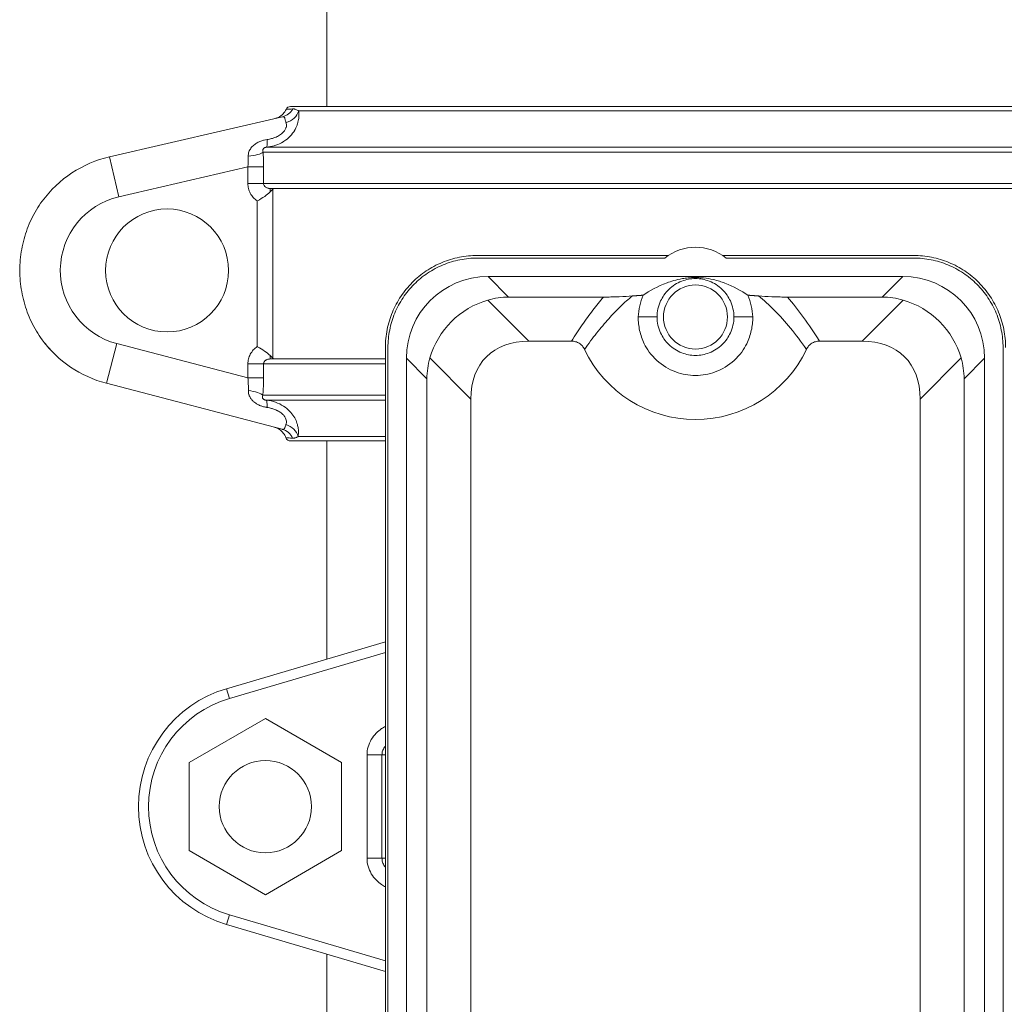
# Model space of a CAD drawing. Units: inches. Extents: x 15 to 210, y 1 to 308.
# Drawn here: x 62 to 68, y 94 to 100 of the extents above; entities that cross this region are included whole.
import ezdxf

# ---------------------------------------------------------------- set-up
doc = ezdxf.new("R2010")
doc.units = ezdxf.units.IN
doc.header["$MEASUREMENT"] = 0

# ---------------------------------------------------------------- blocks, each defined once
blk = doc.blocks.new('4_INCH_FCA2_TD_FRONT')
at = {"color": 0, "linetype": 'Continuous', "lineweight": 0, "extrusion": (0, 1, -2.22045e-16)}
for p, q in [((-2.25, 7.52), (-2.25, 12.031)), ((-2.4716, 7.52), (0, 7.52)), ((0, 7.52), (2.4716, 7.52)), ((-2.52, 7.4575), (-3.5756, 7.2129)), ((-2.4218, 7.4932), (2.4218, 7.4932)), ((2.6169, 7.2714), (-2.6169, 7.2714)), ((-3.5756, 7.2129), (-3.5192, 6.9694)), ((2.6391, 7.2416), (-2.6391, 7.2416)), ((-2.7317, 7.1518), (-3.5192, 6.9694)), ((-2.7317, 7.05), (-2.7317, 7.1518)), ((-2.6359, 7.05), (-2.6359, 7.1518)), ((-2.6359, 7.05), (-2.7317, 7.05)), ((2.6359, 7.05), (-2.6359, 7.05)), ((-2.5958, 7.02), (2.5958, 7.02)), ((-2.5958, 7.02), (-2.5958, 6.9989)), ((-2.5958, 6.9989), (-2.579, 7.0157)), ((-2.579, 7.0157), (-2.579, 5.9843)), ((-2.6747, 6.9441), (-2.6747, 6.0559)), ((-0.1658, 6.6112), (-1.3312, 6.6112)), ((1.3312, 6.6112), (0.1658, 6.6112)), ((-0.1873, 6.5956), (-1.3312, 6.5956)), ((1.3312, 6.5956), (0.1873, 6.5956)), ((-1.2656, 6.4832), (1.2656, 6.4832)), ((-1.2656, 6.4832), (-1.1402, 6.3577)), ((1.2656, 6.4832), (1.1402, 6.3577)), ((-1.2674, 6.3397), (-1.0166, 6.0889)), ((-1.1402, 6.3577), (-0.5621, 6.3577)), ((0.5621, 6.3577), (1.1402, 6.3577)), ((1.0166, 6.0889), (1.2674, 6.3397)), ((-0.2344, 6.2362), (-0.3491, 6.2362)), ((0.2344, 6.2362), (0.3491, 6.2362)), ((-3.5951, 5.8319), (-3.5319, 6.0737)), ((-3.5319, 6.0737), (-2.7317, 5.8644)), ((-1.0166, 6.0889), (-0.7568, 6.0889)), ((0.7568, 6.0889), (1.0166, 6.0889)), ((-1.8925, 6.0499), (-1.8925, 0.4501)), ((-1.8769, 6.0499), (-1.8769, 0.4501)), ((1.8769, 0.4501), (1.8769, 6.0499)), ((-2.7317, 5.8644), (-2.7317, 5.95)), ((-2.6359, 5.95), (-2.7317, 5.95)), ((-2.6359, 5.95), (-1.8925, 5.95)), ((-2.6359, 5.8644), (-2.6359, 5.95)), ((-2.5958, 6.0011), (-2.579, 5.9843)), ((-2.5958, 5.98), (-2.5958, 6.0011)), ((-1.8925, 5.98), (-2.5958, 5.98)), ((-1.7644, 0.5156), (-1.7644, 5.9844)), ((-1.7644, 5.9844), (-1.639, 5.859)), ((-1.621, 5.9862), (-1.3702, 5.7354)), ((1.3702, 5.7354), (1.621, 5.9862)), ((1.7644, 5.9844), (1.639, 5.859)), ((1.7644, 5.9844), (1.7644, 0.5156)), ((-3.5951, 5.8319), (-2.5222, 5.5512)), ((-2.6359, 5.8644), (-2.7317, 5.8644)), ((-1.639, 0.641), (-1.639, 5.859)), ((1.639, 5.859), (1.639, 0.641)), ((-1.8925, 5.7584), (-2.6403, 5.7584)), ((-1.8925, 5.7286), (-2.6192, 5.7286)), ((-1.3702, 0.7646), (-1.3702, 5.7354)), ((1.3702, 5.7354), (1.3702, 0.7646)), ((-2.4716, 5.48), (-1.8925, 5.48)), ((-2.4252, 5.5068), (-1.8925, 5.5068)), ((-2.25, 5.48), (-2.25, 4.15)), ((-1.8925, 4.2555), (-2.8623, 3.9693)), ((-1.8925, 4.1909), (-2.8447, 3.9099)), ((-2.8623, 3.9693), (-2.8447, 3.9099)), ((-2.625, 3.7869), (-3.09, 3.5185)), ((-2.16, 3.5185), (-2.625, 3.7869)), ((-2.0045, 3.565), (-2.0045, 2.935)), ((-2.0045, 3.565), (-1.9134, 3.565)), ((-1.9134, 3.565), (-1.9134, 2.935)), ((-1.9134, 3.565), (-1.8925, 3.565)), ((-3.09, 3.5185), (-3.09, 2.9815)), ((-2.16, 2.9815), (-2.16, 3.5185)), ((-3.09, 2.9815), (-2.625, 2.7131)), ((-2.625, 2.7131), (-2.16, 2.9815)), ((-2.0045, 2.935), (-1.9134, 2.935)), ((-1.8925, 2.935), (-1.9134, 2.935)), ((-2.8623, 2.5307), (-2.8447, 2.5901)), ((-2.8447, 2.5901), (-1.8925, 2.3091)), ((-2.8623, 2.5307), (-1.8925, 2.2445)), ((-2.25, 2.35), (-2.25, 0.969))]:
    blk.add_line(p, q, dxfattribs=at)
at = {"color": 0, "linetype": 'Continuous', "lineweight": 0}
for centre, radius in [((-3.225, 6.52), 0.375), ((-2.625, 3.25), 0.2815)]:
    blk.add_circle(centre, radius, dxfattribs=at)
at = {"color": 0, "linetype": 'Continuous', "lineweight": 0, "extrusion": (0, -2.22045e-16, -1)}
blk.add_circle((0, 6.2362), 0.1953, dxfattribs=at)
for centre, radius, start, end in [((2.4716, 7.49), 0.03, 24.52172, 89.99999), ((0, 6.3612), 0.75, 205.47982, 334.52019), ((2.4716, 5.51), 0.03, 270, 340.51266)]:
    blk.add_arc(centre, radius, start, end, dxfattribs=at)
at = {"color": 0, "linetype": 'Continuous', "lineweight": 0}
for centre, radius, start, end in [((-3.4151, 6.52), 0.7113, 103.04175, 143.53104), ((-3.4151, 6.52), 0.4613, 103.04175, 255.34053), ((0, 6.3612), 0.3, 51.37517, 128.62483), ((-3.4151, 6.52), 0.7113, 216.46881, 255.34053), ((-2.65, 3.25), 0.75, 106.44046, 253.55954), ((-2.65, 3.25), 0.688, 106.44046, 253.55954)]:
    blk.add_arc(centre, radius, start, end, dxfattribs=at)
at = {"color": 0, "linetype": 'Continuous', "lineweight": 0, "extrusion": (6.16298e-33, -2.22045e-16, -1)}
blk.add_ellipse((-2.5425, 7.5549), major_axis=(0.0226, -0.0974), ratio=0.977455, start_param=-0.824904, end_param=-0.000005, dxfattribs=at)
at = {"color": 0, "linetype": 'Continuous', "lineweight": 0, "extrusion": (-1.2326e-32, -2.22045e-16, -1)}
blk.add_ellipse((-2.518, 7.5039), major_axis=(-0.0955, -0.0297), ratio=0.841699, start_param=-2.662495, end_param=-1.508714, dxfattribs=at)
at = {"color": 0, "linetype": 'Continuous', "lineweight": 0}
for centre, major_axis, ratio, start_param, end_param in [((-2.6272, 7.3709), (0.0101, -0.0995), 0.081416, 0.029754, 1.002728), ((-1.2632, 5.982), (-0.3553, 0.3553), 0.995146, -0.782965, 0.782965), ((1.2632, 5.982), (0.3553, 0.3553), 0.995146, -0.782965, 0.782965), ((1.1001, 5.8188), (0.2272, 0.4986), 0.899541, 0.129683, 0.38905), ((-0.6631, 5.3818), (-0.6124, 0.6124), 0.57735, -0.523599, 0.523599), ((0.6631, 5.3818), (0.6124, 0.6124), 0.57735, -0.523599, 0.523599), ((-1.1001, 5.8188), (-0.4986, 0.2272), 0.899541, 0.129683, 0.38905), ((-2.7364, 5.7584), (0.0996, -0.0089), 0.292704, 0.296699, 1.521611), ((-2.5475, 5.4545), (0.0253, 0.0967), 0.977737, -0.878314, -0.000014), ((-2.5216, 5.4961), (-0.0943, 0.0332), 0.865476, -2.633641, -1.499426)]:
    blk.add_ellipse(centre, major_axis=major_axis, ratio=ratio, start_param=start_param, end_param=end_param, dxfattribs=at)
at = {"color": 0, "linetype": 'Continuous', "lineweight": 0, "extrusion": (-1.54074e-32, -2.22045e-16, -1)}
blk.add_ellipse((-2.7351, 7.2416), major_axis=(0.0997, 0.0075), ratio=0.249422, start_param=0.294534, end_param=1.532584, dxfattribs=at)
at = {"color": 0, "linetype": 'Continuous', "lineweight": 0, "extrusion": (0, -2.22045e-16, -1)}
for centre, major_axis, ratio, start_param, end_param in [((-2.7317, 7.1518), (0.1, 0), 0.000001, 0.289093, 1.570794), ((-1.1533, 5.872), (0.3536, 0.3536), 0.950206, -2.094395, -1.047198), ((-1.1001, 5.8188), (-0.2272, 0.4986), 0.899541, 0.129683, 0.38905), ((1.1533, 5.872), (0.3536, -0.3536), 0.950206, -2.094395, -1.047198)]:
    blk.add_ellipse(centre, major_axis=major_axis, ratio=ratio, start_param=start_param, end_param=end_param, dxfattribs=at)
at = {"color": 0, "linetype": 'Continuous', "lineweight": 0, "extrusion": (-2.46519e-32, -2.22045e-16, -1)}
blk.add_ellipse((1.1001, 5.8188), major_axis=(0.4986, 0.2272), ratio=0.899541, start_param=0.129683, end_param=0.38905, dxfattribs=at)
at = {"color": 0, "linetype": 'Continuous', "lineweight": 0, "extrusion": (9.24446e-33, -2.22045e-16, -1)}
blk.add_ellipse((-2.6295, 5.6291), major_axis=(0.01, 0.0995), ratio=0.108804, start_param=0.029513, end_param=0.964955, dxfattribs=at)
at = {"color": 0, "linetype": 'Continuous', "lineweight": 0}
for points, knots in [([(-2.6169, 7.2714), (-2.6011, 7.2731), (-2.5858, 7.2762), (-2.5712, 7.2806), (-2.568, 7.2815), (-2.5649, 7.2825), (-2.5618, 7.2836), (-2.5457, 7.2891), (-2.5306, 7.2963), (-2.5169, 7.3047), (-2.5157, 7.3053), (-2.5146, 7.306), (-2.5135, 7.3068), (-2.4989, 7.3161), (-2.4859, 7.3267), (-2.4746, 7.3383), (-2.4744, 7.3386), (-2.4741, 7.3389), (-2.4738, 7.3392), (-2.4629, 7.3505), (-2.4537, 7.3629), (-2.4462, 7.3755), (-2.4452, 7.3772), (-2.4443, 7.3788), (-2.4434, 7.3804), (-2.437, 7.3919), (-2.4321, 7.4037), (-2.4285, 7.4154), (-2.4275, 7.4184), (-2.4267, 7.4215), (-2.4259, 7.4245), (-2.4232, 7.4349), (-2.4215, 7.4452), (-2.4207, 7.4553), (-2.4204, 7.4595), (-2.4202, 7.4638), (-2.4202, 7.468), (-2.4201, 7.4766), (-2.4207, 7.4851), (-2.4218, 7.4932)], [0.0000012, 0.0000012, 0.0000012, 0.0000012, 0.1174524, 0.1174524, 0.1174524, 0.1428571, 0.1428571, 0.1428571, 0.2748119, 0.2748119, 0.2748119, 0.2857143, 0.2857143, 0.2857143, 0.4285714, 0.4285714, 0.4285714, 0.432086, 0.432086, 0.432086, 0.5714286, 0.5714286, 0.5714286, 0.5893613, 0.5893613, 0.5893613, 0.7142857, 0.7142857, 0.7142857, 0.7467072, 0.7467072, 0.7467072, 0.8571429, 0.8571429, 0.8571429, 0.903968, 0.903968, 0.903968, 1, 1, 1, 1]), ([(-2.5666, 7.4467), (-2.5666, 7.4467), (-2.5666, 7.4467), (-2.5666, 7.4467), (-2.5665, 7.4467), (-2.5664, 7.4467), (-2.5663, 7.4467), (-2.5659, 7.4468), (-2.5655, 7.4469), (-2.559, 7.4486), (-2.553, 7.4507), (-2.5359, 7.4588), (-2.5253, 7.4665), (-2.5094, 7.4836), (-2.5033, 7.4927), (-2.4989, 7.5025)], [0.12257962, 0.12257962, 0.12257962, 0.12257962, 0.12263648, 0.12263648, 0.12292965, 0.12292965, 0.12322294, 0.12322294, 0.12442457, 0.12442457, 0.14323876, 0.14323876, 0.18116082, 0.18116082, 0.21326036, 0.21326036, 0.21326036, 0.21326036]), ([(-2.499, 7.4219), (-2.4996, 7.4234), (-2.5001, 7.425), (-2.5006, 7.4266), (-2.5016, 7.43), (-2.5025, 7.4334), (-2.5033, 7.4365), (-2.5037, 7.4382), (-2.5041, 7.4398), (-2.5044, 7.4414), (-2.5051, 7.4441), (-2.5057, 7.4465), (-2.5064, 7.4487), (-2.5069, 7.4502), (-2.5074, 7.4515), (-2.5081, 7.4527), (-2.5089, 7.4543), (-2.5098, 7.4555), (-2.511, 7.4564), (-2.5121, 7.4572), (-2.5134, 7.4577), (-2.5148, 7.4579), (-2.5163, 7.458), (-2.518, 7.4579), (-2.52, 7.4575)], [0.000001, 0.000001, 0.000001, 0.000001, 0.0776912, 0.0776912, 0.0776912, 0.25, 0.25, 0.25, 0.3424949, 0.3424949, 0.3424949, 0.5, 0.5, 0.5, 0.6079663, 0.6079663, 0.6079663, 0.75, 0.75, 0.75, 0.8748153, 0.8748153, 0.8748153, 0.9999996, 0.9999996, 0.9999996, 0.9999996]), ([(-2.4573, 7.505), (-2.475, 7.5039), (-2.4871, 7.5031), (-2.4935, 7.5028), (-2.4938, 7.5028), (-2.494, 7.5027), (-2.4942, 7.5027), (-2.4973, 7.5025), (-2.4989, 7.5025), (-2.4989, 7.5025)], [0.000012, 0.000012, 0.000012, 0.000012, 0.3210657, 0.3210657, 0.3210657, 0.3333333, 0.3333333, 0.3333333, 0.500175, 0.500175, 0.500175, 0.500175]), ([(-2.4218, 7.4932), (-2.4245, 7.4949), (-2.4272, 7.4965), (-2.43, 7.498), (-2.4327, 7.4994), (-2.4355, 7.5008), (-2.4384, 7.5019), (-2.4413, 7.503), (-2.4444, 7.5039), (-2.4475, 7.5045), (-2.4491, 7.5047), (-2.4507, 7.5049), (-2.4523, 7.505), (-2.4539, 7.5051), (-2.4556, 7.5051), (-2.4573, 7.505)], [0, 0, 0, 0, 0.25, 0.25, 0.25, 0.5, 0.5, 0.5, 0.75, 0.75, 0.75, 0.875, 0.875, 0.875, 0.9999989, 0.9999989, 0.9999989, 0.9999989]), ([(-2.6149, 7.318), (-2.605, 7.3194), (-2.5956, 7.3213), (-2.5866, 7.3238), (-2.5847, 7.3243), (-2.5828, 7.3249), (-2.5809, 7.3254), (-2.571, 7.3285), (-2.5616, 7.3322), (-2.553, 7.3364), (-2.5523, 7.3368), (-2.5517, 7.3371), (-2.551, 7.3374), (-2.542, 7.342), (-2.534, 7.3472), (-2.5271, 7.3527), (-2.5269, 7.3528), (-2.5267, 7.353), (-2.5266, 7.3531), (-2.5199, 7.3585), (-2.5144, 7.3642), (-2.5099, 7.37), (-2.5094, 7.3707), (-2.5088, 7.3715), (-2.5083, 7.3722), (-2.5046, 7.3775), (-2.5018, 7.3827), (-2.4998, 7.3879), (-2.4993, 7.3893), (-2.4989, 7.3907), (-2.4985, 7.392), (-2.4972, 7.3966), (-2.4965, 7.4011), (-2.4964, 7.4055), (-2.4964, 7.4074), (-2.4965, 7.4092), (-2.4967, 7.411), (-2.497, 7.4148), (-2.4978, 7.4184), (-2.499, 7.4219)], [0.0000034, 0.0000034, 0.0000034, 0.0000034, 0.1178546, 0.1178546, 0.1178546, 0.1428571, 0.1428571, 0.1428571, 0.2752958, 0.2752958, 0.2752958, 0.2857143, 0.2857143, 0.2857143, 0.4285714, 0.4285714, 0.4285714, 0.4323994, 0.4323994, 0.4323994, 0.5714286, 0.5714286, 0.5714286, 0.5896463, 0.5896463, 0.5896463, 0.7142857, 0.7142857, 0.7142857, 0.747075, 0.747075, 0.747075, 0.8571429, 0.8571429, 0.8571429, 0.9041867, 0.9041867, 0.9041867, 1, 1, 1, 1]), ([(-2.7294, 7.217), (-2.7295, 7.2259), (-2.7281, 7.2344), (-2.7253, 7.2426), (-2.7225, 7.2509), (-2.7182, 7.2589), (-2.713, 7.266), (-2.7079, 7.2732), (-2.7018, 7.2795), (-2.6951, 7.285), (-2.6885, 7.2905), (-2.6814, 7.2952), (-2.6742, 7.2992), (-2.667, 7.3031), (-2.6596, 7.3063), (-2.6526, 7.3088), (-2.6456, 7.3114), (-2.6389, 7.3133), (-2.6326, 7.3148), (-2.6263, 7.3162), (-2.6204, 7.3173), (-2.6149, 7.318)], [0.0000001, 0.0000001, 0.0000001, 0.0000001, 0.1428571, 0.1428571, 0.1428571, 0.2857143, 0.2857143, 0.2857143, 0.4285714, 0.4285714, 0.4285714, 0.5714286, 0.5714286, 0.5714286, 0.7142857, 0.7142857, 0.7142857, 0.8571429, 0.8571429, 0.8571429, 1, 1, 1, 1]), ([(-2.6391, 7.2416), (-2.6392, 7.2418), (-2.6392, 7.242), (-2.6393, 7.2422), (-2.6401, 7.2448), (-2.6405, 7.2473), (-2.6406, 7.2497), (-2.6407, 7.2499), (-2.6407, 7.2501), (-2.6407, 7.2503), (-2.6407, 7.2527), (-2.6405, 7.2549), (-2.64, 7.2569), (-2.6399, 7.2571), (-2.6398, 7.2573), (-2.6398, 7.2575), (-2.6392, 7.2594), (-2.6383, 7.2611), (-2.6372, 7.2625), (-2.6371, 7.2627), (-2.637, 7.2629), (-2.6368, 7.2631), (-2.6357, 7.2645), (-2.6344, 7.2657), (-2.6329, 7.2666), (-2.6327, 7.2668), (-2.6325, 7.2669), (-2.6323, 7.267), (-2.6308, 7.268), (-2.6292, 7.2687), (-2.6276, 7.2693), (-2.6274, 7.2694), (-2.6271, 7.2695), (-2.6269, 7.2695), (-2.6253, 7.2701), (-2.6237, 7.2705), (-2.6222, 7.2708), (-2.6219, 7.2708), (-2.6216, 7.2709), (-2.6213, 7.2709), (-2.6198, 7.2712), (-2.6184, 7.2713), (-2.6169, 7.2714)], [0.0000011, 0.0000011, 0.0000011, 0.0000011, 0.0102022, 0.0102022, 0.0102022, 0.1428571, 0.1428571, 0.1428571, 0.1555391, 0.1555391, 0.1555391, 0.2857143, 0.2857143, 0.2857143, 0.3000861, 0.3000861, 0.3000861, 0.4285714, 0.4285714, 0.4285714, 0.4449082, 0.4449082, 0.4449082, 0.5714286, 0.5714286, 0.5714286, 0.5894668, 0.5894668, 0.5894668, 0.7142857, 0.7142857, 0.7142857, 0.7339575, 0.7339575, 0.7339575, 0.8571429, 0.8571429, 0.8571429, 0.8788863, 0.8788863, 0.8788863, 1, 1, 1, 1]), ([(-2.7317, 7.1518), (-2.7311, 7.1593), (-2.7306, 7.1667), (-2.7302, 7.174), (-2.7298, 7.1814), (-2.7295, 7.1887), (-2.7294, 7.1959), (-2.7293, 7.2031), (-2.7293, 7.2101), (-2.7294, 7.217)], [0, 0, 0, 0, 0.333333, 0.333333, 0.333333, 0.666667, 0.666667, 0.666667, 1, 1, 1, 1]), ([(-2.6359, 7.1518), (-2.6359, 7.162), (-2.6361, 7.1823), (-2.6372, 7.2127), (-2.6384, 7.2321), (-2.6391, 7.2416)], [0, 0, 0, 0, 0.3333333, 0.6666667, 1, 1, 1, 1]), ([(-2.6747, 6.9441), (-2.6838, 6.9503), (-2.6998, 6.9644), (-2.718, 6.9902), (-2.7292, 7.0193), (-2.7317, 7.0395), (-2.7317, 7.05)], [0.0000011, 0.0000011, 0.0000011, 0.0000011, 0.25, 0.5, 0.75, 1, 1, 1, 1]), ([(-2.5958, 7.02), (-2.5985, 7.02), (-2.6011, 7.0202), (-2.6037, 7.0206), (-2.6046, 7.0207), (-2.6056, 7.0209), (-2.6066, 7.0211), (-2.6092, 7.0216), (-2.6119, 7.0224), (-2.6143, 7.0233), (-2.615, 7.0236), (-2.6158, 7.0239), (-2.6164, 7.0242), (-2.6189, 7.0253), (-2.6213, 7.0266), (-2.6233, 7.0281), (-2.6238, 7.0284), (-2.6242, 7.0287), (-2.6247, 7.0291), (-2.6268, 7.0307), (-2.6286, 7.0325), (-2.6301, 7.0344), (-2.6303, 7.0347), (-2.6306, 7.035), (-2.6308, 7.0353), (-2.6323, 7.0373), (-2.6335, 7.0395), (-2.6344, 7.0417), (-2.6344, 7.042), (-2.6345, 7.0422), (-2.6346, 7.0424), (-2.6354, 7.0449), (-2.6359, 7.0474), (-2.6359, 7.05)], [0, 0, 0, 0, 0.120605, 0.120605, 0.120605, 0.166667, 0.166667, 0.166667, 0.295539, 0.295539, 0.295539, 0.333333, 0.333333, 0.333333, 0.469779, 0.469779, 0.469779, 0.5, 0.5, 0.5, 0.64421, 0.64421, 0.64421, 0.666667, 0.666667, 0.666667, 0.818689, 0.818689, 0.818689, 0.833333, 0.833333, 0.833333, 1, 1, 1, 1]), ([(-2.5958, 6.9989), (-2.6048, 6.9899), (-2.6162, 6.9805), (-2.6425, 6.9622), (-2.6577, 6.9533), (-2.6733, 6.9448), (-2.6737, 6.9446), (-2.6743, 6.9443), (-2.6747, 6.9441)], [0.0000018, 0.0000018, 0.0000018, 0.0000018, 0.1308733, 0.1308733, 0.2628647, 0.2628647, 0.2651991, 0.2675335, 0.2675335, 0.2675335, 0.2675335]), ([(-3.9871, 6.0972), (-4.0125, 6.1315), (-4.0346, 6.1684), (-4.0531, 6.2071), (-4.0717, 6.2457), (-4.0867, 6.2863), (-4.0979, 6.3279), (-4.1092, 6.3696), (-4.1168, 6.4122), (-4.1205, 6.4553), (-4.1243, 6.4983), (-4.1243, 6.5417), (-4.1205, 6.5847), (-4.1168, 6.6278), (-4.1092, 6.6704), (-4.0979, 6.7121), (-4.0867, 6.7537), (-4.0717, 6.7942), (-4.0531, 6.8329), (-4.0346, 6.8716), (-4.0125, 6.9085), (-3.9871, 6.9428)], [0.0000031, 0.0000031, 0.0000031, 0.0000031, 0.1428571, 0.1428571, 0.1428571, 0.2857143, 0.2857143, 0.2857143, 0.4285714, 0.4285714, 0.4285714, 0.5714286, 0.5714286, 0.5714286, 0.7142857, 0.7142857, 0.7142857, 0.8571429, 0.8571429, 0.8571429, 0.9999999, 0.9999999, 0.9999999, 0.9999999]), ([(-1.3312, 6.6112), (-1.368, 6.6112), (-1.4416, 6.604), (-1.5476, 6.5719), (-1.6453, 6.5197), (-1.7308, 6.4495), (-1.801, 6.364), (-1.8531, 6.2664), (-1.8853, 6.1603), (-1.8925, 6.0867), (-1.8925, 6.0499)], [0, 0, 0, 0, 0.125296, 0.250327, 0.37521, 0.5, 0.62479, 0.749673, 0.874704, 1, 1, 1, 1]), ([(1.8925, 6.0499), (1.8925, 6.0867), (1.8853, 6.1603), (1.8531, 6.2664), (1.801, 6.364), (1.7308, 6.4495), (1.6453, 6.5197), (1.5476, 6.5719), (1.4416, 6.604), (1.368, 6.6112), (1.3312, 6.6112)], [0, 0, 0, 0, 0.125296, 0.250327, 0.37521, 0.5, 0.62479, 0.749673, 0.874704, 1, 1, 1, 1]), ([(-1.3312, 6.5956), (-1.3669, 6.5956), (-1.4385, 6.5886), (-1.5416, 6.5573), (-1.6365, 6.5066), (-1.7197, 6.4384), (-1.7879, 6.3553), (-1.8386, 6.2604), (-1.8698, 6.1573), (-1.8769, 6.0857), (-1.8769, 6.0499)], [0, 0, 0, 0, 0.125256, 0.250289, 0.375183, 0.5, 0.624817, 0.749711, 0.874744, 1, 1, 1, 1]), ([(1.8769, 6.0499), (1.8769, 6.0857), (1.8698, 6.1573), (1.8386, 6.2604), (1.7879, 6.3553), (1.7197, 6.4384), (1.6365, 6.5066), (1.5416, 6.5573), (1.4385, 6.5886), (1.3669, 6.5956), (1.3312, 6.5956)], [0, 0, 0, 0, 0.125256, 0.250289, 0.375183, 0.5, 0.624817, 0.749711, 0.874744, 1, 1, 1, 1]), ([(-0.3186, 6.3691), (-0.2803, 6.3951), (-0.231, 6.4242), (-0.1507, 6.4533), (-0.1181, 6.4636), (-0.069, 6.4718), (-0.0576, 6.4734), (-0.0391, 6.4752), (-0.0325, 6.4757), (-0.0209, 6.4763), (-0.0163, 6.4765), (-0.0074, 6.4768), (-0.0033, 6.4768), (0.0051, 6.4768), (0.0091, 6.4767), (0.0182, 6.4765), (0.023, 6.4762), (0.0352, 6.4755), (0.0423, 6.4749), (0.0705, 6.472), (0.0906, 6.4683), (0.1364, 6.4579), (0.1604, 6.45), (0.2331, 6.4228), (0.2807, 6.3949), (0.3186, 6.3691)], [0.00264, 0.00264, 0.00264, 0.00264, 2.859661, 2.859661, 3.975577, 3.975577, 4.248149, 4.248149, 4.364922, 4.364922, 4.430309, 4.430309, 4.481934, 4.481934, 4.533849, 4.533849, 4.603115, 4.603115, 4.732208, 4.732208, 5.227727, 5.227727, 6.050481, 6.050481, 8.606562, 8.606562, 8.606562, 8.606562]), ([(0.2344, 6.2362), (0.2344, 6.253), (0.2325, 6.2698), (0.2252, 6.3025), (0.2198, 6.3185), (0.2019, 6.3576), (0.1859, 6.3825), (0.1406, 6.4263), (0.1136, 6.4433), (0.0575, 6.465), (0.0288, 6.4706), (-0.0288, 6.4706), (-0.0575, 6.465), (-0.1136, 6.4433), (-0.1406, 6.4263), (-0.1859, 6.3825), (-0.2019, 6.3576), (-0.2198, 6.3185), (-0.2252, 6.3025), (-0.2325, 6.2698), (-0.2344, 6.253), (-0.2344, 6.2362)], [-1.666067, -1.666067, -1.666067, -1.666067, -1.538216, -1.538216, -1.410336, -1.410336, -1.210937, -1.210937, -1.014119, -1.014119, -0.833034, -0.833034, -0.651949, -0.651949, -0.455132, -0.455132, -0.255732, -0.255732, -0.127853, -0.127853, -0.000001, -0.000001, -0.000001, -0.000001]), ([(-0.7568, 6.0889), (-0.7351, 6.1233), (-0.7135, 6.1562), (-0.6918, 6.1876), (-0.6701, 6.219), (-0.6485, 6.2488), (-0.6269, 6.2772), (-0.6052, 6.3056), (-0.5837, 6.3324), (-0.5621, 6.3577)], [0.0000001, 0.0000001, 0.0000001, 0.0000001, 0.3333333, 0.3333333, 0.3333333, 0.6666667, 0.6666667, 0.6666667, 1, 1, 1, 1]), ([(-0.6771, 6.0386), (-0.6524, 6.0737), (-0.6278, 6.1069), (-0.6032, 6.138), (-0.5787, 6.1692), (-0.5542, 6.1984), (-0.5299, 6.2254), (-0.5057, 6.2525), (-0.4817, 6.2774), (-0.4576, 6.3006), (-0.4335, 6.3237), (-0.4093, 6.3451), (-0.3854, 6.3644)], [0, 0, 0, 0, 0.25, 0.25, 0.25, 0.5, 0.5, 0.5, 0.75, 0.75, 0.75, 1, 1, 1, 1]), ([(-0.5621, 6.3577), (-0.5467, 6.3577), (-0.5311, 6.358), (-0.4985, 6.3587), (-0.4811, 6.3593), (-0.4362, 6.3612), (-0.4092, 6.3628), (-0.3854, 6.3644)], [-0.5200726, -0.5200726, -0.5200726, -0.5200726, -0.4013455, -0.4013455, -0.2568988, -0.2568988, -0.0000022, -0.0000022, -0.0000022, -0.0000022]), ([(-0.3186, 6.3691), (-0.328, 6.3482), (-0.3353, 6.3263), (-0.3456, 6.2818), (-0.3486, 6.2591), (-0.3491, 6.2362)], [0.0003259, 0.0003259, 0.0003259, 0.0003259, 0.1877036, 0.1877036, 0.3730753, 0.3730753, 0.3730753, 0.3730753]), ([(0.3491, 6.2362), (0.3486, 6.2591), (0.3456, 6.2818), (0.3353, 6.3263), (0.328, 6.3482), (0.3186, 6.3691)], [0.000001, 0.000001, 0.000001, 0.000001, 0.1853306, 0.1853306, 0.3726804, 0.3726804, 0.3726804, 0.3726804]), ([(0.3854, 6.3644), (0.4092, 6.3628), (0.4362, 6.3612), (0.4811, 6.3593), (0.4985, 6.3587), (0.5311, 6.358), (0.5467, 6.3577), (0.5621, 6.3577)], [-0.5151891, -0.5151891, -0.5151891, -0.5151891, -0.2608139, -0.2608139, -0.1176622, -0.1176622, -0.0000016, -0.0000016, -0.0000016, -0.0000016]), ([(0.3854, 6.3644), (0.4174, 6.3386), (0.4498, 6.3091), (0.4821, 6.2764), (0.5144, 6.2437), (0.5464, 6.2079), (0.5789, 6.1683), (0.6114, 6.1287), (0.6443, 6.0853), (0.6771, 6.0386)], [0, 0, 0, 0, 0.333333, 0.333333, 0.333333, 0.666667, 0.666667, 0.666667, 1, 1, 1, 1]), ([(0.5621, 6.3577), (0.5944, 6.3197), (0.6268, 6.2783), (0.6593, 6.2335), (0.6918, 6.1887), (0.7243, 6.1405), (0.7568, 6.0889)], [0, 0, 0, 0, 0.5, 0.5, 0.5, 0.9999999, 0.9999999, 0.9999999, 0.9999999]), ([(-0.3491, 6.2362), (-0.3498, 6.2084), (-0.3469, 6.1804), (-0.3346, 6.1256), (-0.3251, 6.0987), (-0.2965, 6.0407), (-0.2725, 6.0043), (-0.2027, 5.9409), (-0.1629, 5.917), (-0.0818, 5.8872), (-0.0409, 5.8795), (0.0409, 5.8795), (0.0818, 5.8872), (0.1629, 5.917), (0.2027, 5.9409), (0.2725, 6.0043), (0.2965, 6.0407), (0.3251, 6.0987), (0.3346, 6.1256), (0.3469, 6.1804), (0.3498, 6.2084), (0.3491, 6.2362)], [0.000001, 0.000001, 0.000001, 0.000001, 0.225161, 0.225161, 0.449967, 0.449967, 0.737849, 0.737849, 1.001903, 1.001903, 1.237321, 1.237321, 1.472739, 1.472739, 1.736793, 1.736793, 2.024674, 2.024674, 2.249481, 2.249481, 2.47464, 2.47464, 2.47464, 2.47464]), ([(-0.2344, 6.2362), (-0.2344, 6.2195), (-0.2325, 6.2027), (-0.2252, 6.1699), (-0.2198, 6.1539), (-0.2019, 6.1149), (-0.1859, 6.09), (-0.1406, 6.0462), (-0.1136, 6.0292), (-0.0575, 6.0075), (-0.0288, 6.0019), (0.0288, 6.0019), (0.0575, 6.0075), (0.1136, 6.0292), (0.1406, 6.0462), (0.1859, 6.09), (0.2019, 6.1149), (0.2198, 6.1539), (0.2252, 6.1699), (0.2325, 6.2027), (0.2344, 6.2195), (0.2344, 6.2362)], [-1.666067, -1.666067, -1.666067, -1.666067, -1.538216, -1.538216, -1.410336, -1.410336, -1.210937, -1.210937, -1.014119, -1.014119, -0.833034, -0.833034, -0.651949, -0.651949, -0.455132, -0.455132, -0.255732, -0.255732, -0.127853, -0.127853, -0.000001, -0.000001, -0.000001, -0.000001]), ([(-0.6771, 6.0386), (-0.6807, 6.0462), (-0.6851, 6.0533), (-0.696, 6.066), (-0.7023, 6.0714), (-0.7162, 6.0803), (-0.7237, 6.0835), (-0.7398, 6.0879), (-0.7483, 6.0889), (-0.7568, 6.0889)], [0.000001, 0.000001, 0.000001, 0.000001, 0.0639356, 0.0639356, 0.1275433, 0.1275433, 0.1899483, 0.1899483, 0.2549175, 0.2549175, 0.2549175, 0.2549175]), ([(0.7568, 6.0889), (0.7483, 6.0889), (0.7398, 6.0879), (0.7237, 6.0835), (0.7162, 6.0803), (0.7023, 6.0714), (0.696, 6.066), (0.6851, 6.0533), (0.6807, 6.0462), (0.6771, 6.0386)], [0.000001, 0.000001, 0.000001, 0.000001, 0.064965, 0.064965, 0.1273655, 0.1273655, 0.1909683, 0.1909683, 0.2548984, 0.2548984, 0.2548984, 0.2548984]), ([(-2.7317, 5.95), (-2.7317, 5.9605), (-2.7291, 5.9808), (-2.718, 6.0098), (-2.6998, 6.0357), (-2.6838, 6.0497), (-2.6747, 6.0559)], [0, 0, 0, 0, 0.25, 0.5, 0.75, 1, 1, 1, 1]), ([(-2.5958, 6.0011), (-2.6048, 6.0101), (-2.6162, 6.0195), (-2.6425, 6.0378), (-2.6577, 6.0467), (-2.6735, 6.0553), (-2.6741, 6.0556), (-2.6747, 6.0559)], [-0.2638701, -0.2638701, -0.2638701, -0.2638701, -0.1323343, -0.1323343, 0, 0, 0.0050735, 0.0050735, 0.0050735, 0.0050735]), ([(-2.6359, 5.95), (-2.6359, 5.9502), (-2.6359, 5.9505), (-2.6359, 5.9507), (-2.6358, 5.9531), (-2.6354, 5.9554), (-2.6346, 5.9576), (-2.6345, 5.958), (-2.6343, 5.9583), (-2.6342, 5.9586), (-2.6334, 5.9607), (-2.6322, 5.9628), (-2.6308, 5.9647), (-2.6305, 5.9651), (-2.6302, 5.9655), (-2.6299, 5.9659), (-2.6284, 5.9677), (-2.6267, 5.9694), (-2.6247, 5.9709), (-2.6242, 5.9713), (-2.6236, 5.9717), (-2.6231, 5.9721), (-2.6211, 5.9735), (-2.6189, 5.9747), (-2.6164, 5.9758), (-2.6157, 5.9761), (-2.6149, 5.9764), (-2.6142, 5.9767), (-2.6118, 5.9777), (-2.6092, 5.9784), (-2.6066, 5.9789), (-2.6056, 5.9791), (-2.6046, 5.9793), (-2.6036, 5.9794), (-2.601, 5.9798), (-2.5985, 5.98), (-2.5958, 5.98)], [0, 0, 0, 0, 0.01589, 0.01589, 0.01589, 0.166667, 0.166667, 0.166667, 0.188818, 0.188818, 0.188818, 0.333333, 0.333333, 0.333333, 0.361768, 0.361768, 0.361768, 0.5, 0.5, 0.5, 0.534686, 0.534686, 0.534686, 0.666667, 0.666667, 0.666667, 0.707404, 0.707404, 0.707404, 0.833333, 0.833333, 0.833333, 0.880839, 0.880839, 0.880839, 1, 1, 1, 1]), ([(-2.7289, 5.7871), (-2.7287, 5.7943), (-2.7286, 5.8017), (-2.7287, 5.8092), (-2.7287, 5.8101), (-2.7287, 5.811), (-2.7288, 5.8119), (-2.7289, 5.8204), (-2.7292, 5.8291), (-2.7297, 5.8379), (-2.7298, 5.8401), (-2.73, 5.8424), (-2.7301, 5.8446), (-2.7306, 5.8512), (-2.7311, 5.8578), (-2.7317, 5.8644)], [0, 0, 0, 0, 0.298439, 0.298439, 0.298439, 0.333333, 0.333333, 0.333333, 0.666667, 0.666667, 0.666667, 0.751913, 0.751913, 0.751913, 1, 1, 1, 1]), ([(-2.6149, 5.6849), (-2.6161, 5.6851), (-2.6174, 5.6853), (-2.6187, 5.6855), (-2.6222, 5.6861), (-2.6258, 5.6868), (-2.6297, 5.6876), (-2.6316, 5.6881), (-2.6336, 5.6885), (-2.6356, 5.6891), (-2.6391, 5.69), (-2.6427, 5.691), (-2.6464, 5.6922), (-2.6492, 5.6931), (-2.652, 5.6941), (-2.6549, 5.6952), (-2.6582, 5.6965), (-2.6615, 5.6979), (-2.6649, 5.6995), (-2.6685, 5.7012), (-2.6721, 5.703), (-2.6757, 5.7051), (-2.6784, 5.7066), (-2.6811, 5.7083), (-2.6838, 5.7101), (-2.6879, 5.7129), (-2.692, 5.7159), (-2.6958, 5.7192), (-2.6977, 5.7208), (-2.6996, 5.7225), (-2.7013, 5.7243), (-2.7055, 5.7284), (-2.7094, 5.7329), (-2.7129, 5.7377), (-2.7139, 5.7391), (-2.7149, 5.7406), (-2.7158, 5.7421), (-2.7195, 5.7478), (-2.7225, 5.7541), (-2.7247, 5.7606), (-2.7251, 5.7615), (-2.7254, 5.7625), (-2.7256, 5.7634), (-2.7279, 5.7708), (-2.729, 5.7784), (-2.7289, 5.7865), (-2.7289, 5.7867), (-2.7289, 5.7869), (-2.7289, 5.7871)], [0, 0, 0, 0, 0.033593, 0.033593, 0.033593, 0.125, 0.125, 0.125, 0.1708157, 0.1708157, 0.1708157, 0.25, 0.25, 0.25, 0.3083406, 0.3083406, 0.3083406, 0.375, 0.375, 0.375, 0.446189, 0.446189, 0.446189, 0.5, 0.5, 0.5, 0.5839648, 0.5839648, 0.5839648, 0.625, 0.625, 0.625, 0.7215435, 0.7215435, 0.7215435, 0.75, 0.75, 0.75, 0.8591493, 0.8591493, 0.8591493, 0.875, 0.875, 0.875, 0.9969406, 0.9969406, 0.9969406, 1, 1, 1, 1]), ([(-2.6192, 5.7286), (-2.6207, 5.7287), (-2.6221, 5.7288), (-2.6237, 5.7291), (-2.6252, 5.7293), (-2.6268, 5.7297), (-2.6284, 5.7302), (-2.63, 5.7306), (-2.6316, 5.7313), (-2.6332, 5.732), (-2.6347, 5.7328), (-2.6361, 5.7338), (-2.6374, 5.735), (-2.6387, 5.7362), (-2.6397, 5.7375), (-2.6406, 5.7391), (-2.6414, 5.7407), (-2.642, 5.7424), (-2.6423, 5.7444), (-2.6426, 5.7464), (-2.6426, 5.7486), (-2.6423, 5.751), (-2.642, 5.7533), (-2.6413, 5.7557), (-2.6403, 5.7584)], [0, 0, 0, 0, 0.125, 0.125, 0.125, 0.25, 0.25, 0.25, 0.375, 0.375, 0.375, 0.5, 0.5, 0.5, 0.625, 0.625, 0.625, 0.75, 0.75, 0.75, 0.875, 0.875, 0.875, 1, 1, 1, 1]), ([(-2.4252, 5.5068), (-2.4244, 5.5117), (-2.4237, 5.5172), (-2.4234, 5.5232), (-2.423, 5.5293), (-2.423, 5.536), (-2.4234, 5.5434), (-2.4238, 5.5508), (-2.4248, 5.5589), (-2.4265, 5.5677), (-2.4283, 5.5765), (-2.4309, 5.5861), (-2.4348, 5.5963), (-2.4387, 5.6066), (-2.4439, 5.6175), (-2.4509, 5.6287), (-2.4578, 5.6399), (-2.4665, 5.6513), (-2.4771, 5.6622), (-2.4877, 5.673), (-2.5002, 5.6834), (-2.5146, 5.6927), (-2.529, 5.7019), (-2.5454, 5.71), (-2.5629, 5.7161), (-2.5805, 5.7222), (-2.5994, 5.7265), (-2.6192, 5.7286)], [0, 0, 0, 0, 0.1111111, 0.1111111, 0.1111111, 0.2222222, 0.2222222, 0.2222222, 0.3333333, 0.3333333, 0.3333333, 0.4444444, 0.4444444, 0.4444444, 0.5555556, 0.5555556, 0.5555556, 0.6666667, 0.6666667, 0.6666667, 0.7777778, 0.7777778, 0.7777778, 0.8888889, 0.8888889, 0.8888889, 0.9999999, 0.9999999, 0.9999999, 0.9999999]), ([(-2.4996, 5.5799), (-2.4989, 5.5817), (-2.4983, 5.5838), (-2.4977, 5.586), (-2.4977, 5.5863), (-2.4976, 5.5866), (-2.4975, 5.5869), (-2.497, 5.5893), (-2.4967, 5.592), (-2.4966, 5.595), (-2.4966, 5.5952), (-2.4966, 5.5954), (-2.4966, 5.5956), (-2.4965, 5.5989), (-2.4968, 5.6024), (-2.4976, 5.6063), (-2.4984, 5.6102), (-2.4997, 5.6145), (-2.5019, 5.6191), (-2.502, 5.6193), (-2.502, 5.6194), (-2.5021, 5.6195), (-2.5042, 5.624), (-2.5072, 5.6289), (-2.5112, 5.6339), (-2.5115, 5.6343), (-2.5118, 5.6347), (-2.5121, 5.635), (-2.5161, 5.6399), (-2.5211, 5.6448), (-2.5271, 5.6497), (-2.5279, 5.6503), (-2.5287, 5.6509), (-2.5295, 5.6515), (-2.5355, 5.6561), (-2.5424, 5.6605), (-2.5502, 5.6647), (-2.5517, 5.6654), (-2.5532, 5.6662), (-2.5547, 5.6669), (-2.5625, 5.6707), (-2.5711, 5.6741), (-2.5802, 5.677), (-2.5825, 5.6778), (-2.5848, 5.6784), (-2.5872, 5.6791), (-2.596, 5.6815), (-2.6052, 5.6835), (-2.6149, 5.6849)], [0, 0, 0, 0, 0.098162, 0.098162, 0.098162, 0.111111, 0.111111, 0.111111, 0.214512, 0.214512, 0.214512, 0.222222, 0.222222, 0.222222, 0.333333, 0.333333, 0.333333, 0.444444, 0.444444, 0.444444, 0.447167, 0.447167, 0.447167, 0.555556, 0.555556, 0.555556, 0.563453, 0.563453, 0.563453, 0.666667, 0.666667, 0.666667, 0.679765, 0.679765, 0.679765, 0.777778, 0.777778, 0.777778, 0.795942, 0.795942, 0.795942, 0.888889, 0.888889, 0.888889, 0.912611, 0.912611, 0.912611, 1, 1, 1, 1]), ([(-2.4999, 5.5), (-2.5035, 5.5102), (-2.5088, 5.5199), (-2.522, 5.5367), (-2.53, 5.5441), (-2.5433, 5.5529), (-2.5479, 5.5555), (-2.5551, 5.5588), (-2.5576, 5.5598), (-2.5619, 5.5613), (-2.5638, 5.562), (-2.5661, 5.5626), (-2.5665, 5.5628), (-2.5671, 5.5629), (-2.5674, 5.563), (-2.5677, 5.5631), (-2.5678, 5.5631), (-2.568, 5.5632), (-2.5681, 5.5632), (-2.5681, 5.5632)], [0, 0, 0, 0, 0.03238974, 0.03238974, 0.06423616, 0.06423616, 0.08001496, 0.08001496, 0.08798767, 0.08798767, 0.09396593, 0.09396593, 0.09509706, 0.09509706, 0.09594704, 0.09594704, 0.09635094, 0.09635094, 0.09668896, 0.09668896, 0.09668896, 0.09668896]), ([(-2.5222, 5.5512), (-2.521, 5.5509), (-2.5198, 5.5507), (-2.5187, 5.5506), (-2.518, 5.5506), (-2.5174, 5.5506), (-2.5167, 5.5507), (-2.5156, 5.5508), (-2.5144, 5.5511), (-2.5133, 5.5517), (-2.5128, 5.552), (-2.5123, 5.5523), (-2.5119, 5.5527), (-2.5108, 5.5535), (-2.5098, 5.5546), (-2.5089, 5.5561), (-2.5086, 5.5567), (-2.5082, 5.5573), (-2.5079, 5.558), (-2.5069, 5.5598), (-2.5061, 5.562), (-2.5052, 5.5645), (-2.5049, 5.5653), (-2.5045, 5.5662), (-2.5042, 5.5672), (-2.5032, 5.57), (-2.5021, 5.5732), (-2.5008, 5.5768), (-2.5004, 5.5778), (-2.5, 5.5788), (-2.4996, 5.5799)], [0, 0, 0, 0, 0.1281245, 0.1281245, 0.1281245, 0.2, 0.2, 0.2, 0.3353112, 0.3353112, 0.3353112, 0.4, 0.4, 0.4, 0.542011, 0.542011, 0.542011, 0.6, 0.6, 0.6, 0.7486757, 0.7486757, 0.7486757, 0.8, 0.8, 0.8, 0.9558347, 0.9558347, 0.9558347, 0.9999998, 0.9999998, 0.9999998, 0.9999998]), ([(-2.4999, 5.5), (-2.4999, 5.5), (-2.4983, 5.4999), (-2.4953, 5.4997), (-2.495, 5.4997), (-2.4948, 5.4997), (-2.4945, 5.4996), (-2.4882, 5.4992), (-2.4761, 5.4984), (-2.4585, 5.4972)], [0.4998134, 0.4998134, 0.4998134, 0.4998134, 0.6666667, 0.6666667, 0.6666667, 0.6789295, 0.6789295, 0.6789295, 1, 1, 1, 1]), ([(-2.4585, 5.4972), (-2.4575, 5.4971), (-2.4564, 5.4971), (-2.4553, 5.4971), (-2.4546, 5.4971), (-2.454, 5.4971), (-2.4533, 5.4971), (-2.452, 5.4972), (-2.4506, 5.4973), (-2.4492, 5.4975), (-2.4486, 5.4976), (-2.4479, 5.4977), (-2.4472, 5.4979), (-2.4457, 5.4982), (-2.4441, 5.4986), (-2.4425, 5.499), (-2.4418, 5.4992), (-2.4411, 5.4994), (-2.4405, 5.4997), (-2.4387, 5.5003), (-2.4369, 5.501), (-2.4351, 5.5018), (-2.4344, 5.5021), (-2.4338, 5.5024), (-2.4331, 5.5027), (-2.4312, 5.5036), (-2.4291, 5.5046), (-2.427, 5.5058), (-2.4264, 5.5061), (-2.4258, 5.5064), (-2.4252, 5.5068)], [0, 0, 0, 0, 0.128099, 0.128099, 0.128099, 0.2, 0.2, 0.2, 0.335345, 0.335345, 0.335345, 0.4, 0.4, 0.4, 0.542065, 0.542065, 0.542065, 0.6, 0.6, 0.6, 0.748685, 0.748685, 0.748685, 0.8, 0.8, 0.8, 0.955946, 0.955946, 0.955946, 1, 1, 1, 1]), ([(-1.8925, 3.7394), (-1.9003, 3.7353), (-1.9199, 3.7239), (-1.9503, 3.699), (-1.9802, 3.6607), (-2, 3.6141), (-2.0045, 3.5818), (-2.0045, 3.565)], [0.4165587, 0.4165587, 0.4165587, 0.4165587, 0.5, 0.625, 0.75, 0.875, 1, 1, 1, 1]), ([(-1.8925, 3.6197), (-1.8945, 3.6173), (-1.8964, 3.6147), (-1.8982, 3.6121), (-1.9031, 3.6051), (-1.9069, 3.5973), (-1.9095, 3.5894), (-1.9121, 3.5814), (-1.9134, 3.5732), (-1.9134, 3.565)], [0.703956, 0.703956, 0.703956, 0.703956, 0.75, 0.75, 0.75, 0.875, 0.875, 0.875, 1, 1, 1, 1]), ([(-2.0045, 2.935), (-2.0045, 2.9182), (-2, 2.8859), (-1.9802, 2.8393), (-1.9503, 2.801), (-1.9199, 2.7761), (-1.9003, 2.7647), (-1.8925, 2.7606)], [0, 0, 0, 0, 0.125, 0.25, 0.375, 0.5, 0.5834413, 0.5834413, 0.5834413, 0.5834413]), ([(-1.9134, 2.935), (-1.9134, 2.9268), (-1.9121, 2.9186), (-1.9095, 2.9106), (-1.9069, 2.9027), (-1.9031, 2.8949), (-1.8982, 2.8879), (-1.8964, 2.8853), (-1.8945, 2.8827), (-1.8925, 2.8803)], [0, 0, 0, 0, 0.125, 0.125, 0.125, 0.25, 0.25, 0.25, 0.296044, 0.296044, 0.296044, 0.296044])]:
    blk.add_open_spline(points, degree=3, knots=knots, dxfattribs=at)
for points in [[(-2.579, 7.0157), (-2.5761, 7.0186), (-2.573, 7.02), (-2.57, 7.02)], [(-3.9139, 6.0129), (-3.9361, 6.0347), (-3.957, 6.0582), (-3.9764, 6.0831)], [(-2.579, 5.9843), (-2.5761, 5.9814), (-2.573, 5.98), (-2.57, 5.98)], [(-2.6403, 5.7584), (-2.6394, 5.7695), (-2.6378, 5.7921), (-2.6362, 5.8281), (-2.6359, 5.8522), (-2.6359, 5.8644)]]:
    blk.add_open_spline(points, degree=3, dxfattribs=at)
for points, weights in [([(-0.3854, 6.3644), (-0.3488, 6.367), (-0.3186, 6.3691)], [1.96698496981, 2.15529304201, 2.34054123198]), ([(0.3186, 6.3691), (0.3488, 6.367), (0.3854, 6.3644)], [2.34054123198, 2.15530281468, 1.96700483798])]:
    blk.add_rational_spline(points, weights, degree=2, dxfattribs=at)
blk = doc.blocks.new('4_INCH_CR2_TD_FRONT')
blk.add_blockref('4_INCH_FCA2_TD_FRONT', (0, 0))

msp = doc.modelspace()

# ---------------------------------------------------------------- block references
msp.add_blockref('4_INCH_CR2_TD_FRONT', (66.5019, 91.8719))

doc.saveas('drawing.dxf')
